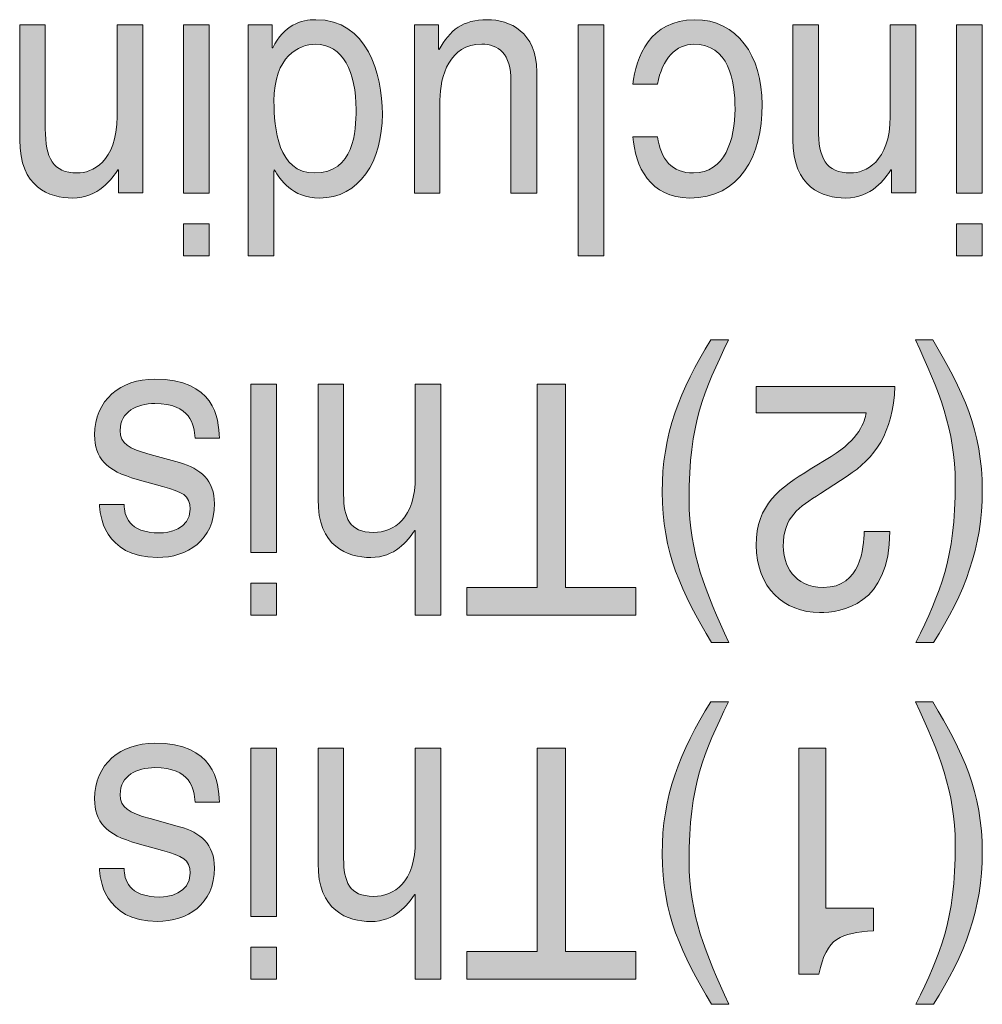
# Model space of a CAD drawing. Extents: x 205 to 826, y -1110 to -488.
# Drawn here: x 357 to 365, y -551 to -543 of the extents above; entities that cross this region are included whole.
import ezdxf

# ---------------------------------------------------------------- set-up
doc = ezdxf.new("R2010")
doc.units = 0
doc.header["$LTSCALE"] = 0.5
doc.layers.add('_U+56FE_U+5C42 1', color=7, linetype='CONTINUOUS')

msp = doc.modelspace()

# ---------------------------------------------------------------- hatches: boundary and pattern name
at = {"layer": '_U+56FE_U+5C42 1'}
h = msp.add_hatch(color=7, dxfattribs=at)
edge = h.paths.add_edge_path()
edge.add_spline(control_points=[(356.7302, -543.0445), (356.7302, -543.0445), (356.9369, -543.0445), (356.9369, -543.0445), (356.9369, -543.0445), (356.9369, -543.8837), (356.9369, -543.8837), (356.9369, -543.8837), (356.9369, -543.8837), (356.9369, -543.8837), (356.9369, -544.1208), (356.9968, -544.2413), (357.1959, -544.2413), (357.3117, -544.2413), (357.5157, -544.1573), (357.5157, -543.7845), (357.5157, -543.7845), (357.5157, -543.7845), (357.5157, -543.7845), (357.5157, -543.7845), (357.5157, -543.0445), (357.5157, -543.0445), (357.5157, -543.0445), (357.7231, -543.0445), (357.7231, -543.0445), (357.7231, -543.0445), (357.7231, -544.4026), (357.7231, -544.4026), (357.7231, -544.4026), (357.528, -544.4026), (357.528, -544.4026), (357.528, -544.4026), (357.528, -544.2152), (357.528, -544.2152), (357.528, -544.2152), (357.5225, -544.2152), (357.5225, -544.2152), (357.5225, -544.2152), (357.5225, -544.2152), (357.5225, -544.2152), (357.4784, -544.2868), (357.3654, -544.4432), (357.1567, -544.4432), (356.9692, -544.4432), (356.7302, -544.3592), (356.7302, -543.9726), (356.7302, -543.9726), (356.7302, -543.9726), (356.7302, -543.9726), (356.7302, -543.9726), (356.7302, -543.0445), (356.7302, -543.0445)], knot_values=[0, 0, 0, 0, 1, 1, 1, 2, 2, 2, 3, 3, 3, 4, 4, 4, 5, 5, 5, 6, 6, 6, 7, 7, 7, 8, 8, 8, 9, 9, 9, 10, 10, 10, 11, 11, 11, 12, 12, 12, 13, 13, 13, 14, 14, 14, 15, 15, 15, 16, 16, 16, 17, 17, 17, 17], degree=3, periodic=1)
h = msp.add_hatch(color=7, dxfattribs=at)
h.paths.add_polyline_path([(358.0524, -544.6513), (358.0524, -544.9097), (358.2591, -544.9097), (358.2591, -544.6513)])
h.paths.add_polyline_path([(358.0524, -544.4033), (358.2591, -544.4033), (358.2591, -543.0445), (358.0524, -543.0445)])
h = msp.add_hatch(color=7, dxfattribs=at)
edge = h.paths.add_edge_path()
edge.add_spline(control_points=[(359.4456, -543.7294), (359.4456, -543.9037), (359.4291, -544.2413), (359.1114, -544.2413), (358.8152, -544.2413), (358.7828, -543.8831), (358.7828, -543.6612), (358.7828, -543.2981), (358.986, -543.2016), (359.1162, -543.2016), (359.3402, -543.2016), (359.4456, -543.4283), (359.4456, -543.7294), (359.4456, -543.7294), (359.4456, -543.7294), (359.4456, -543.7294)], knot_values=[0, 0, 0, 0, 1, 1, 1, 2, 2, 2, 3, 3, 3, 4, 4, 4, 5, 5, 5, 5], degree=3, periodic=0)
edge = h.paths.add_edge_path()
edge.add_spline(control_points=[(358.574, -544.9097), (358.574, -544.9097), (358.7807, -544.9097), (358.7807, -544.9097), (358.7807, -544.9097), (358.7807, -544.2331), (358.7807, -544.2331), (358.7807, -544.2331), (358.7855, -544.2152), (358.7855, -544.2152), (358.7855, -544.2152), (358.7855, -544.2152), (358.7855, -544.2152), (358.8337, -544.2923), (358.9274, -544.4432), (359.1493, -544.4432), (359.4732, -544.4432), (359.6578, -544.1497), (359.6578, -543.7652), (359.6578, -543.4393), (359.5358, -543.0039), (359.121, -543.0039), (359.0019, -543.0039), (358.862, -543.0459), (358.7731, -543.2306), (358.7731, -543.2306), (358.7731, -543.2306), (358.7731, -543.2306), (358.7731, -543.2306), (358.769, -543.2306), (358.769, -543.2306), (358.769, -543.2306), (358.769, -543.0445), (358.769, -543.0445), (358.769, -543.0445), (358.574, -543.0445), (358.574, -543.0445), (358.574, -543.0445), (358.574, -544.9097), (358.574, -544.9097)], knot_values=[0, 0, 0, 0, 1, 1, 1, 2, 2, 2, 3, 3, 3, 4, 4, 4, 5, 5, 5, 6, 6, 6, 7, 7, 7, 8, 8, 8, 9, 9, 9, 10, 10, 10, 11, 11, 11, 12, 12, 12, 13, 13, 13, 13], degree=3, periodic=1)
h = msp.add_hatch(color=7, dxfattribs=at)
edge = h.paths.add_edge_path()
edge.add_spline(control_points=[(360.1112, -543.0445), (360.1112, -543.0445), (360.1112, -543.2402), (360.1112, -543.2402), (360.1112, -543.2402), (360.116, -543.2457), (360.116, -543.2457), (360.116, -543.2457), (360.116, -543.2457), (360.116, -543.2457), (360.2028, -543.0872), (360.3075, -543.0039), (360.5046, -543.0039), (360.6844, -543.0039), (360.9036, -543.1003), (360.9036, -543.4249), (360.9036, -543.4249), (360.9036, -543.4249), (360.9036, -543.4249), (360.9036, -543.4249), (360.9036, -544.4033), (360.9036, -544.4033), (360.9036, -544.4033), (360.6962, -544.4033), (360.6962, -544.4033), (360.6962, -544.4033), (360.6962, -543.5006), (360.6962, -543.5006), (360.6962, -543.5006), (360.6962, -543.5006), (360.6962, -543.5006), (360.6962, -543.2767), (360.5935, -543.2016), (360.4598, -543.2016), (360.2001, -543.2016), (360.1229, -543.4566), (360.1229, -543.6543), (360.1229, -543.6543), (360.1229, -543.6543), (360.1229, -543.6543), (360.1229, -543.6543), (360.1229, -544.4033), (360.1229, -544.4033), (360.1229, -544.4033), (359.9162, -544.4033), (359.9162, -544.4033), (359.9162, -544.4033), (359.9162, -543.0445), (359.9162, -543.0445), (359.9162, -543.0445), (360.1112, -543.0445), (360.1112, -543.0445)], knot_values=[0, 0, 0, 0, 1, 1, 1, 2, 2, 2, 3, 3, 3, 4, 4, 4, 5, 5, 5, 6, 6, 6, 7, 7, 7, 8, 8, 8, 9, 9, 9, 10, 10, 10, 11, 11, 11, 12, 12, 12, 13, 13, 13, 14, 14, 14, 15, 15, 15, 16, 16, 16, 17, 17, 17, 17], degree=3, periodic=1)
for points in [[(361.2384, -543.0445), (361.4451, -543.0445), (361.4451, -544.9097), (361.2384, -544.9097)], [(361.7028, -547.8105), (360.3406, -547.8105), (360.3406, -547.5879), (360.9084, -547.5879), (360.9084, -545.946), (361.1351, -545.946), (361.1351, -547.5879), (361.7028, -547.5879)], [(361.7028, -550.749), (360.3406, -550.749), (360.3406, -550.5264), (360.9084, -550.5264), (360.9084, -548.884), (361.1351, -548.884), (361.1351, -550.5264), (361.7028, -550.5264)]]:
    msp.add_hatch(color=7, dxfattribs=at).paths.add_polyline_path(points)
h = msp.add_hatch(color=7, dxfattribs=at)
edge = h.paths.add_edge_path()
edge.add_spline(control_points=[(361.8792, -543.9485), (361.9047, -544.1311), (361.9963, -544.2413), (362.1686, -544.2413), (362.4235, -544.2413), (362.5048, -543.9692), (362.5048, -543.7266), (362.5048, -543.4917), (362.4538, -543.2016), (362.1713, -543.2016), (362.0335, -543.2016), (361.9143, -543.3167), (361.8792, -543.5255), (361.8792, -543.5255), (361.8792, -543.5255), (361.8792, -543.5255), (361.8792, -543.5255), (361.6808, -543.5255), (361.6808, -543.5255), (361.6808, -543.5255), (361.6808, -543.5255), (361.6808, -543.5255), (361.7021, -543.3084), (361.8206, -543.0039), (362.1783, -543.0039), (362.5214, -543.0039), (362.7233, -543.2926), (362.7233, -543.6874), (362.7233, -544.1104), (362.542, -544.4432), (362.1383, -544.4432), (361.8186, -544.4432), (361.6966, -544.1862), (361.6808, -543.9485), (361.6808, -543.9485), (361.6808, -543.9485), (361.6808, -543.9485), (361.6808, -543.9485), (361.8792, -543.9485), (361.8792, -543.9485)], knot_values=[0, 0, 0, 0, 1, 1, 1, 2, 2, 2, 3, 3, 3, 4, 4, 4, 5, 5, 5, 6, 6, 6, 7, 7, 7, 8, 8, 8, 9, 9, 9, 10, 10, 10, 11, 11, 11, 12, 12, 12, 13, 13, 13, 13], degree=3, periodic=0)
h = msp.add_hatch(color=7, dxfattribs=at)
edge = h.paths.add_edge_path()
edge.add_spline(control_points=[(362.9713, -543.0445), (362.9713, -543.0445), (363.178, -543.0445), (363.178, -543.0445), (363.178, -543.0445), (363.178, -543.8837), (363.178, -543.8837), (363.178, -543.8837), (363.178, -543.8837), (363.178, -543.8837), (363.178, -544.1208), (363.238, -544.2413), (363.4371, -544.2413), (363.5528, -544.2413), (363.7568, -544.1573), (363.7568, -543.7845), (363.7568, -543.7845), (363.7568, -543.7845), (363.7568, -543.7845), (363.7568, -543.7845), (363.7568, -543.0445), (363.7568, -543.0445), (363.7568, -543.0445), (363.9635, -543.0445), (363.9635, -543.0445), (363.9635, -543.0445), (363.9635, -544.4026), (363.9635, -544.4026), (363.9635, -544.4026), (363.7685, -544.4026), (363.7685, -544.4026), (363.7685, -544.4026), (363.7685, -544.2152), (363.7685, -544.2152), (363.7685, -544.2152), (363.7637, -544.2152), (363.7637, -544.2152), (363.7637, -544.2152), (363.7637, -544.2152), (363.7637, -544.2152), (363.7196, -544.2868), (363.6059, -544.4432), (363.3978, -544.4432), (363.2104, -544.4432), (362.9713, -544.3592), (362.9713, -543.9726), (362.9713, -543.9726), (362.9713, -543.9726), (362.9713, -543.9726), (362.9713, -543.9726), (362.9713, -543.0445), (362.9713, -543.0445)], knot_values=[0, 0, 0, 0, 1, 1, 1, 2, 2, 2, 3, 3, 3, 4, 4, 4, 5, 5, 5, 6, 6, 6, 7, 7, 7, 8, 8, 8, 9, 9, 9, 10, 10, 10, 11, 11, 11, 12, 12, 12, 13, 13, 13, 14, 14, 14, 15, 15, 15, 16, 16, 16, 17, 17, 17, 17], degree=3, periodic=1)
h = msp.add_hatch(color=7, dxfattribs=at)
h.paths.add_polyline_path([(364.2935, -543.0445), (364.5002, -543.0445), (364.5002, -544.4033), (364.2935, -544.4033)])
h.paths.add_polyline_path([(364.5002, -544.6513), (364.5002, -544.9097), (364.2935, -544.9097), (364.2935, -544.6513)])
h = msp.add_hatch(color=7, dxfattribs=at)
edge = h.paths.add_edge_path()
edge.add_spline(control_points=[(362.4518, -545.5891), (362.2534, -546.0052), (362.1342, -546.2546), (362.1342, -546.8782), (362.1342, -547.3075), (362.2678, -547.6244), (362.4545, -548.0323), (362.4545, -548.0323), (362.4545, -548.0323), (362.4545, -548.0323), (362.4545, -548.0323), (362.316, -548.0323), (362.316, -548.0323), (362.316, -548.0323), (362.316, -548.0323), (362.316, -548.0323), (362.0742, -547.6265), (361.9164, -547.302), (361.9164, -546.8162), (361.9164, -546.3587), (362.0577, -545.9894), (362.3098, -545.5891), (362.3098, -545.5891), (362.3098, -545.5891), (362.3098, -545.5891), (362.3098, -545.5891), (362.4518, -545.5891), (362.4518, -545.5891)], knot_values=[0, 0, 0, 0, 1, 1, 1, 2, 2, 2, 3, 3, 3, 4, 4, 4, 5, 5, 5, 6, 6, 6, 7, 7, 7, 8, 8, 8, 9, 9, 9, 9], degree=3, periodic=0)
h = msp.add_hatch(color=7, dxfattribs=at)
edge = h.paths.add_edge_path()
edge.add_spline(control_points=[(363.9656, -548.0323), (364.164, -547.6162), (364.2825, -547.3667), (364.2825, -546.7432), (364.2825, -546.3146), (364.1495, -545.997), (363.9628, -545.5891), (363.9628, -545.5891), (363.9628, -545.5891), (363.9628, -545.5891), (363.9628, -545.5891), (364.1006, -545.5891), (364.1006, -545.5891), (364.1006, -545.5891), (364.1006, -545.5891), (364.1006, -545.5891), (364.3431, -545.9949), (364.5009, -546.3194), (364.5009, -546.8059), (364.5009, -547.2627), (364.359, -547.632), (364.1075, -548.0323), (364.1075, -548.0323), (364.1075, -548.0323), (364.1075, -548.0323), (364.1075, -548.0323), (363.9656, -548.0323), (363.9656, -548.0323)], knot_values=[0, 0, 0, 0, 1, 1, 1, 2, 2, 2, 3, 3, 3, 4, 4, 4, 5, 5, 5, 6, 6, 6, 7, 7, 7, 8, 8, 8, 9, 9, 9, 9], degree=3, periodic=0)
h = msp.add_hatch(color=7, dxfattribs=at)
edge = h.paths.add_edge_path()
edge.add_spline(control_points=[(357.5728, -546.9182), (357.5756, -547.0036), (357.6031, -547.1469), (357.8622, -547.1469), (357.9256, -547.1469), (358.1054, -547.1235), (358.1054, -546.954), (358.1054, -546.8424), (358.0421, -546.8162), (357.8836, -546.7721), (357.8836, -546.7721), (357.8836, -546.7721), (357.8836, -546.7721), (357.8836, -546.7721), (357.6796, -546.7149), (357.6796, -546.7149), (357.6796, -546.7149), (357.6796, -546.7149), (357.6796, -546.7149), (357.4247, -546.6446), (357.3351, -546.5399), (357.3351, -546.3553), (357.3351, -546.0741), (357.5446, -545.9053), (357.8195, -545.9053), (358.3011, -545.9053), (358.3363, -546.2168), (358.3432, -546.3814), (358.3432, -546.3814), (358.3432, -546.3814), (358.3432, -546.3814), (358.3432, -546.3814), (358.1461, -546.3814), (358.1461, -546.3814), (358.1461, -546.3814), (358.1461, -546.3814), (358.1461, -546.3814), (358.1385, -546.2746), (358.111, -546.1024), (357.8216, -546.1024), (357.6748, -546.1024), (357.5418, -546.1679), (357.5418, -546.3187), (357.5418, -546.4283), (357.6094, -546.4648), (357.783, -546.5137), (357.783, -546.5137), (357.783, -546.5137), (357.783, -546.5137), (357.783, -546.5137), (358.0207, -546.5792), (358.0207, -546.5792), (358.0207, -546.5792), (358.0207, -546.5792), (358.0207, -546.5792), (358.1909, -546.626), (358.3025, -546.7225), (358.3025, -546.9099), (358.3025, -547.2096), (358.0813, -547.3447), (357.8416, -547.3447), (357.4054, -547.3447), (357.3751, -546.9857), (357.3751, -546.9182), (357.3751, -546.9182), (357.3751, -546.9182), (357.3751, -546.9182), (357.3751, -546.9182), (357.5728, -546.9182), (357.5728, -546.9182)], knot_values=[0, 0, 0, 0, 1, 1, 1, 2, 2, 2, 3, 3, 3, 4, 4, 4, 5, 5, 5, 6, 6, 6, 7, 7, 7, 8, 8, 8, 9, 9, 9, 10, 10, 10, 11, 11, 11, 12, 12, 12, 13, 13, 13, 14, 14, 14, 15, 15, 15, 16, 16, 16, 17, 17, 17, 18, 18, 18, 19, 19, 19, 20, 20, 20, 21, 21, 21, 22, 22, 22, 23, 23, 23, 23], degree=3, periodic=0)
h = msp.add_hatch(color=7, dxfattribs=at)
h.paths.add_polyline_path([(358.5967, -547.5528), (358.5967, -547.8105), (358.8034, -547.8105), (358.8034, -547.5528)])
h.paths.add_polyline_path([(358.5967, -547.3041), (358.8034, -547.3041), (358.8034, -545.946), (358.5967, -545.946)])
h = msp.add_hatch(color=7, dxfattribs=at)
edge = h.paths.add_edge_path()
edge.add_spline(control_points=[(359.1383, -545.946), (359.1383, -545.946), (359.345, -545.946), (359.345, -545.946), (359.345, -545.946), (359.345, -546.8369), (359.345, -546.8369), (359.345, -546.8369), (359.345, -546.8369), (359.345, -546.8369), (359.345, -547.0222), (359.3912, -547.1421), (359.5861, -547.1421), (359.7522, -547.1421), (359.9238, -547.0319), (359.9238, -546.6881), (359.9238, -546.6881), (359.9238, -546.6881), (359.9238, -546.6881), (359.9238, -546.6881), (359.9238, -545.946), (359.9238, -545.946), (359.9238, -545.946), (360.1305, -545.946), (360.1305, -545.946), (360.1305, -545.946), (360.1305, -547.8105), (360.1305, -547.8105), (360.1305, -547.8105), (359.9238, -547.8105), (359.9238, -547.8105), (359.9238, -547.8105), (359.9238, -547.1263), (359.9238, -547.1263), (359.9238, -547.1263), (359.919, -547.1263), (359.919, -547.1263), (359.919, -547.1263), (359.919, -547.1263), (359.919, -547.1263), (359.8611, -547.211), (359.7591, -547.3447), (359.5648, -547.3447), (359.3774, -547.3447), (359.1383, -547.26), (359.1383, -546.8734), (359.1383, -546.8734), (359.1383, -546.8734), (359.1383, -546.8734), (359.1383, -546.8734), (359.1383, -545.946), (359.1383, -545.946)], knot_values=[0, 0, 0, 0, 1, 1, 1, 2, 2, 2, 3, 3, 3, 4, 4, 4, 5, 5, 5, 6, 6, 6, 7, 7, 7, 8, 8, 8, 9, 9, 9, 10, 10, 10, 11, 11, 11, 12, 12, 12, 13, 13, 13, 14, 14, 14, 15, 15, 15, 16, 16, 16, 17, 17, 17, 17], degree=3, periodic=1)
h = msp.add_hatch(color=7, dxfattribs=at)
edge = h.paths.add_edge_path()
edge.add_spline(control_points=[(363.7547, -547.1352), (363.7547, -547.7299), (363.364, -547.7891), (363.1869, -547.7891), (362.9031, -547.7891), (362.6757, -547.5865), (362.6757, -547.2448), (362.6757, -546.9168), (362.8679, -546.779), (363.1125, -546.6329), (363.1125, -546.6329), (363.1125, -546.6329), (363.1125, -546.6329), (363.1125, -546.6329), (363.2821, -546.5289), (363.2821, -546.5289), (363.2821, -546.5289), (363.2821, -546.5289), (363.2821, -546.5289), (363.5053, -546.3911), (363.5542, -546.2478), (363.5632, -546.1768), (363.5632, -546.1768), (363.5632, -546.1768), (363.5632, -546.1768), (363.5632, -546.1768), (362.6757, -546.1768), (362.6757, -546.1768), (362.6757, -546.1768), (362.6757, -545.9646), (362.6757, -545.9646), (362.6757, -545.9646), (363.7953, -545.9646), (363.7953, -545.9646), (363.7953, -545.9646), (363.7953, -545.9646), (363.7953, -545.9646), (363.7836, -546.3415), (363.6293, -546.5441), (363.4109, -546.6874), (363.4109, -546.6874), (363.4109, -546.6874), (363.4109, -546.6874), (363.4109, -546.6874), (363.1939, -546.8286), (363.1939, -546.8286), (363.1939, -546.8286), (363.1939, -546.8286), (363.1939, -546.8286), (363.0195, -546.9402), (362.8941, -547.016), (362.8941, -547.2558), (362.8941, -547.4019), (362.9775, -547.5865), (363.2173, -547.5865), (363.5273, -547.5865), (363.5411, -547.2634), (363.548, -547.1352), (363.548, -547.1352), (363.548, -547.1352), (363.548, -547.1352), (363.548, -547.1352), (363.7547, -547.1352), (363.7547, -547.1352)], knot_values=[0, 0, 0, 0, 1, 1, 1, 2, 2, 2, 3, 3, 3, 4, 4, 4, 5, 5, 5, 6, 6, 6, 7, 7, 7, 8, 8, 8, 9, 9, 9, 10, 10, 10, 11, 11, 11, 12, 12, 12, 13, 13, 13, 14, 14, 14, 15, 15, 15, 16, 16, 16, 17, 17, 17, 18, 18, 18, 19, 19, 19, 20, 20, 20, 21, 21, 21, 21], degree=3, periodic=0)
h = msp.add_hatch(color=7, dxfattribs=at)
edge = h.paths.add_edge_path()
edge.add_spline(control_points=[(362.4518, -548.5091), (362.2534, -548.9246), (362.1342, -549.174), (362.1342, -549.7983), (362.1342, -550.2269), (362.2678, -550.5436), (362.4545, -550.9515), (362.4545, -550.9515), (362.4545, -550.9515), (362.4545, -550.9515), (362.4545, -550.9515), (362.316, -550.9515), (362.316, -550.9515), (362.316, -550.9515), (362.316, -550.9515), (362.316, -550.9515), (362.0742, -550.5464), (361.9164, -550.2213), (361.9164, -549.7356), (361.9164, -549.2781), (362.0577, -548.9088), (362.3098, -548.5091), (362.3098, -548.5091), (362.3098, -548.5091), (362.3098, -548.5091), (362.3098, -548.5091), (362.4518, -548.5091), (362.4518, -548.5091)], knot_values=[0, 0, 0, 0, 1, 1, 1, 2, 2, 2, 3, 3, 3, 4, 4, 4, 5, 5, 5, 6, 6, 6, 7, 7, 7, 8, 8, 8, 9, 9, 9, 9], degree=3, periodic=0)
h = msp.add_hatch(color=7, dxfattribs=at)
edge = h.paths.add_edge_path()
edge.add_spline(control_points=[(363.9656, -550.9515), (364.164, -550.5361), (364.2825, -550.2868), (364.2825, -549.6625), (364.2825, -549.234), (364.1495, -548.917), (363.9628, -548.5091), (363.9628, -548.5091), (363.9628, -548.5091), (363.9628, -548.5091), (363.9628, -548.5091), (364.1006, -548.5091), (364.1006, -548.5091), (364.1006, -548.5091), (364.1006, -548.5091), (364.1006, -548.5091), (364.3431, -548.9143), (364.5009, -549.2395), (364.5009, -549.7252), (364.5009, -550.1828), (364.359, -550.5519), (364.1075, -550.9515), (364.1075, -550.9515), (364.1075, -550.9515), (364.1075, -550.9515), (364.1075, -550.9515), (363.9656, -550.9515), (363.9656, -550.9515)], knot_values=[0, 0, 0, 0, 1, 1, 1, 2, 2, 2, 3, 3, 3, 4, 4, 4, 5, 5, 5, 6, 6, 6, 7, 7, 7, 8, 8, 8, 9, 9, 9, 9], degree=3, periodic=0)
h = msp.add_hatch(color=7, dxfattribs=at)
edge = h.paths.add_edge_path()
edge.add_spline(control_points=[(357.5728, -549.8562), (357.5756, -549.9423), (357.6031, -550.0856), (357.8622, -550.0856), (357.9256, -550.0856), (358.1054, -550.0622), (358.1054, -549.8927), (358.1054, -549.7804), (358.0421, -549.7549), (357.8836, -549.7101), (357.8836, -549.7101), (357.8836, -549.7101), (357.8836, -549.7101), (357.8836, -549.7101), (357.6796, -549.6529), (357.6796, -549.6529), (357.6796, -549.6529), (357.6796, -549.6529), (357.6796, -549.6529), (357.4247, -549.5826), (357.3351, -549.4786), (357.3351, -549.2932), (357.3351, -549.0121), (357.5446, -548.844), (357.8195, -548.844), (358.3011, -548.844), (358.3363, -549.1554), (358.3432, -549.3194), (358.3432, -549.3194), (358.3432, -549.3194), (358.3432, -549.3194), (358.3432, -549.3194), (358.1461, -549.3194), (358.1461, -549.3194), (358.1461, -549.3194), (358.1461, -549.3194), (358.1461, -549.3194), (358.1385, -549.2126), (358.111, -549.0411), (357.8216, -549.0411), (357.6748, -549.0411), (357.5418, -549.1058), (357.5418, -549.2574), (357.5418, -549.3663), (357.6094, -549.4028), (357.783, -549.4524), (357.783, -549.4524), (357.783, -549.4524), (357.783, -549.4524), (357.783, -549.4524), (358.0207, -549.5178), (358.0207, -549.5178), (358.0207, -549.5178), (358.0207, -549.5178), (358.0207, -549.5178), (358.1909, -549.5647), (358.3025, -549.6605), (358.3025, -549.8486), (358.3025, -550.1476), (358.0813, -550.2827), (357.8416, -550.2827), (357.4054, -550.2827), (357.3751, -549.9237), (357.3751, -549.8562), (357.3751, -549.8562), (357.3751, -549.8562), (357.3751, -549.8562), (357.3751, -549.8562), (357.5728, -549.8562), (357.5728, -549.8562)], knot_values=[0, 0, 0, 0, 1, 1, 1, 2, 2, 2, 3, 3, 3, 4, 4, 4, 5, 5, 5, 6, 6, 6, 7, 7, 7, 8, 8, 8, 9, 9, 9, 10, 10, 10, 11, 11, 11, 12, 12, 12, 13, 13, 13, 14, 14, 14, 15, 15, 15, 16, 16, 16, 17, 17, 17, 18, 18, 18, 19, 19, 19, 20, 20, 20, 21, 21, 21, 22, 22, 22, 23, 23, 23, 23], degree=3, periodic=0)
h = msp.add_hatch(color=7, dxfattribs=at)
h.paths.add_polyline_path([(358.5967, -550.4906), (358.5967, -550.749), (358.8034, -550.749), (358.8034, -550.4906)])
h.paths.add_polyline_path([(358.5967, -550.2427), (358.8034, -550.2427), (358.8034, -548.884), (358.5967, -548.884)])
h = msp.add_hatch(color=7, dxfattribs=at)
edge = h.paths.add_edge_path()
edge.add_spline(control_points=[(359.1383, -548.884), (359.1383, -548.884), (359.345, -548.884), (359.345, -548.884), (359.345, -548.884), (359.345, -549.7749), (359.345, -549.7749), (359.345, -549.7749), (359.345, -549.7749), (359.345, -549.7749), (359.345, -549.9602), (359.3912, -550.0801), (359.5861, -550.0801), (359.7522, -550.0801), (359.9238, -549.9705), (359.9238, -549.6267), (359.9238, -549.6267), (359.9238, -549.6267), (359.9238, -549.6267), (359.9238, -549.6267), (359.9238, -548.884), (359.9238, -548.884), (359.9238, -548.884), (360.1305, -548.884), (360.1305, -548.884), (360.1305, -548.884), (360.1305, -550.749), (360.1305, -550.749), (360.1305, -550.749), (359.9238, -550.749), (359.9238, -550.749), (359.9238, -550.749), (359.9238, -550.0649), (359.9238, -550.0649), (359.9238, -550.0649), (359.919, -550.0649), (359.919, -550.0649), (359.919, -550.0649), (359.919, -550.0649), (359.919, -550.0649), (359.8611, -550.149), (359.7591, -550.2834), (359.5648, -550.2834), (359.3774, -550.2834), (359.1383, -550.1986), (359.1383, -549.8121), (359.1383, -549.8121), (359.1383, -549.8121), (359.1383, -549.8121), (359.1383, -549.8121), (359.1383, -548.884), (359.1383, -548.884)], knot_values=[0, 0, 0, 0, 1, 1, 1, 2, 2, 2, 3, 3, 3, 4, 4, 4, 5, 5, 5, 6, 6, 6, 7, 7, 7, 8, 8, 8, 9, 9, 9, 10, 10, 10, 11, 11, 11, 12, 12, 12, 13, 13, 13, 14, 14, 14, 15, 15, 15, 16, 16, 16, 17, 17, 17, 17], degree=3, periodic=1)
h = msp.add_hatch(color=7, dxfattribs=at)
edge = h.paths.add_edge_path()
edge.add_spline(control_points=[(363.0202, -548.884), (363.0202, -548.884), (363.2386, -548.884), (363.2386, -548.884), (363.2386, -548.884), (363.2386, -550.1765), (363.2386, -550.1765), (363.2386, -550.1765), (363.6217, -550.1765), (363.6217, -550.1765), (363.6217, -550.1765), (363.6217, -550.3583), (363.6217, -550.3583), (363.6217, -550.3583), (363.6217, -550.3583), (363.6217, -550.3583), (363.3551, -550.379), (363.2455, -550.4079), (363.1808, -550.709), (363.1808, -550.709), (363.1808, -550.709), (363.1808, -550.709), (363.1808, -550.709), (363.0202, -550.709), (363.0202, -550.709), (363.0202, -550.709), (363.0202, -548.884), (363.0202, -548.884)], knot_values=[0, 0, 0, 0, 1, 1, 1, 2, 2, 2, 3, 3, 3, 4, 4, 4, 5, 5, 5, 6, 6, 6, 7, 7, 7, 8, 8, 8, 9, 9, 9, 9], degree=3, periodic=1)

# ---------------------------------------------------------------- linework, layer by layer
at = {"layer": '_U+56FE_U+5C42 1', "color": 7, "lineweight": 9}
for p, q in [((358.2591, -543.0445), (358.0524, -543.0445)), ((358.0524, -543.0445), (358.0524, -544.4033)), ((358.2591, -544.4033), (358.2591, -543.0445)), ((361.2384, -543.0445), (361.4451, -543.0445)), ((361.2384, -544.9097), (361.2384, -543.0445)), ((361.4451, -543.0445), (361.4451, -544.9097)), ((364.2935, -543.0445), (364.5002, -543.0445)), ((364.2935, -544.4033), (364.2935, -543.0445)), ((364.5002, -543.0445), (364.5002, -544.4033)), ((358.0524, -544.4033), (358.2591, -544.4033)), ((364.5002, -544.4033), (364.2935, -544.4033)), ((358.0524, -544.6513), (358.0524, -544.9097)), ((358.2591, -544.6513), (358.0524, -544.6513)), ((358.2591, -544.9097), (358.2591, -544.6513)), ((364.2935, -544.9097), (364.2935, -544.6513)), ((364.2935, -544.6513), (364.5002, -544.6513)), ((364.5002, -544.6513), (364.5002, -544.9097)), ((358.0524, -544.9097), (358.2591, -544.9097)), ((361.4451, -544.9097), (361.2384, -544.9097)), ((364.5002, -544.9097), (364.2935, -544.9097)), ((358.8034, -545.946), (358.5967, -545.946)), ((358.5967, -545.946), (358.5967, -547.3041)), ((358.8034, -547.3041), (358.8034, -545.946)), ((360.9084, -547.5879), (360.9084, -545.946)), ((360.9084, -545.946), (361.1351, -545.946)), ((361.1351, -545.946), (361.1351, -547.5879)), ((358.5967, -547.3041), (358.8034, -547.3041)), ((358.5967, -547.5528), (358.5967, -547.8105)), ((358.8034, -547.5528), (358.5967, -547.5528)), ((358.8034, -547.8105), (358.8034, -547.5528)), ((360.3406, -547.8105), (360.3406, -547.5879)), ((360.3406, -547.5879), (360.9084, -547.5879)), ((361.1351, -547.5879), (361.7028, -547.5879)), ((361.7028, -547.5879), (361.7028, -547.8105)), ((358.5967, -547.8105), (358.8034, -547.8105)), ((361.7028, -547.8105), (360.3406, -547.8105)), ((358.8034, -548.884), (358.5967, -548.884)), ((358.5967, -548.884), (358.5967, -550.2427)), ((358.8034, -550.2427), (358.8034, -548.884)), ((360.9084, -550.5264), (360.9084, -548.884)), ((360.9084, -548.884), (361.1351, -548.884)), ((361.1351, -548.884), (361.1351, -550.5264)), ((358.5967, -550.2427), (358.8034, -550.2427)), ((358.5967, -550.4906), (358.5967, -550.749)), ((358.8034, -550.4906), (358.5967, -550.4906)), ((358.8034, -550.749), (358.8034, -550.4906)), ((360.3406, -550.749), (360.3406, -550.5264)), ((360.3406, -550.5264), (360.9084, -550.5264)), ((361.1351, -550.5264), (361.7028, -550.5264)), ((361.7028, -550.5264), (361.7028, -550.749)), ((358.5967, -550.749), (358.8034, -550.749)), ((361.7028, -550.749), (360.3406, -550.749))]:
    msp.add_line(p, q, dxfattribs=at)
for points in [[(356.7302, -543.0445), (356.7302, -543.0445), (356.9369, -543.0445), (356.9369, -543.0445)], [(356.7302, -543.9726), (356.7302, -543.9726), (356.7302, -543.0445), (356.7302, -543.0445)], [(356.9369, -543.0445), (356.9369, -543.0445), (356.9369, -543.8837), (356.9369, -543.8837)], [(357.5157, -543.7845), (357.5157, -543.7845), (357.5157, -543.0445), (357.5157, -543.0445)], [(357.5157, -543.0445), (357.5157, -543.0445), (357.7231, -543.0445), (357.7231, -543.0445)], [(357.7231, -543.0445), (357.7231, -543.0445), (357.7231, -544.4026), (357.7231, -544.4026)], [(358.769, -543.0445), (358.769, -543.0445), (358.574, -543.0445), (358.574, -543.0445)], [(358.574, -543.0445), (358.574, -543.0445), (358.574, -544.9097), (358.574, -544.9097)], [(358.769, -543.2306), (358.769, -543.2306), (358.769, -543.0445), (358.769, -543.0445)], [(359.121, -543.0039), (359.0019, -543.0039), (358.862, -543.0459), (358.7731, -543.2306)], [(359.6578, -543.7652), (359.6578, -543.4393), (359.5358, -543.0039), (359.121, -543.0039)], [(359.9162, -544.4033), (359.9162, -544.4033), (359.9162, -543.0445), (359.9162, -543.0445)], [(359.9162, -543.0445), (359.9162, -543.0445), (360.1112, -543.0445), (360.1112, -543.0445)], [(360.1112, -543.0445), (360.1112, -543.0445), (360.1112, -543.2402), (360.1112, -543.2402)], [(360.116, -543.2457), (360.2028, -543.0872), (360.3075, -543.0039), (360.5046, -543.0039)], [(360.5046, -543.0039), (360.6844, -543.0039), (360.9036, -543.1003), (360.9036, -543.4249)], [(361.6808, -543.5255), (361.7021, -543.3084), (361.8206, -543.0039), (362.1783, -543.0039)], [(362.1783, -543.0039), (362.5214, -543.0039), (362.7233, -543.2926), (362.7233, -543.6874)], [(362.9713, -543.0445), (362.9713, -543.0445), (363.178, -543.0445), (363.178, -543.0445)], [(362.9713, -543.9726), (362.9713, -543.9726), (362.9713, -543.0445), (362.9713, -543.0445)], [(363.178, -543.0445), (363.178, -543.0445), (363.178, -543.8837), (363.178, -543.8837)], [(363.7568, -543.7845), (363.7568, -543.7845), (363.7568, -543.0445), (363.7568, -543.0445)], [(363.7568, -543.0445), (363.7568, -543.0445), (363.9635, -543.0445), (363.9635, -543.0445)], [(363.9635, -543.0445), (363.9635, -543.0445), (363.9635, -544.4026), (363.9635, -544.4026)], [(358.7828, -543.6612), (358.7828, -543.2981), (358.986, -543.2016), (359.1162, -543.2016)], [(359.1162, -543.2016), (359.3402, -543.2016), (359.4456, -543.4283), (359.4456, -543.7294)], [(360.4598, -543.2016), (360.2001, -543.2016), (360.1229, -543.4566), (360.1229, -543.6543)], [(360.6962, -543.5006), (360.6962, -543.2767), (360.5935, -543.2016), (360.4598, -543.2016)], [(362.1713, -543.2016), (362.0335, -543.2016), (361.9143, -543.3167), (361.8792, -543.5255)], [(362.5048, -543.7266), (362.5048, -543.4917), (362.4538, -543.2016), (362.1713, -543.2016)], [(358.7731, -543.2306), (358.7731, -543.2306), (358.769, -543.2306), (358.769, -543.2306)], [(358.7731, -543.2306), (358.7731, -543.2306), (358.7731, -543.2306), (358.7731, -543.2306)], [(360.1112, -543.2402), (360.1112, -543.2402), (360.116, -543.2457), (360.116, -543.2457)], [(360.116, -543.2457), (360.116, -543.2457), (360.116, -543.2457), (360.116, -543.2457)], [(360.9036, -543.4249), (360.9036, -543.4249), (360.9036, -543.4249), (360.9036, -543.4249)], [(360.9036, -543.4249), (360.9036, -543.4249), (360.9036, -544.4033), (360.9036, -544.4033)], [(360.6962, -544.4033), (360.6962, -544.4033), (360.6962, -543.5006), (360.6962, -543.5006)], [(360.6962, -543.5006), (360.6962, -543.5006), (360.6962, -543.5006), (360.6962, -543.5006)], [(361.8792, -543.5255), (361.8792, -543.5255), (361.6808, -543.5255), (361.6808, -543.5255)], [(361.6808, -543.5255), (361.6808, -543.5255), (361.6808, -543.5255), (361.6808, -543.5255)], [(361.8792, -543.5255), (361.8792, -543.5255), (361.8792, -543.5255), (361.8792, -543.5255)], [(359.1114, -544.2413), (358.8152, -544.2413), (358.7828, -543.8831), (358.7828, -543.6612)], [(360.1229, -543.6543), (360.1229, -543.6543), (360.1229, -543.6543), (360.1229, -543.6543)], [(360.1229, -543.6543), (360.1229, -543.6543), (360.1229, -544.4033), (360.1229, -544.4033)], [(362.7233, -543.6874), (362.7233, -544.1104), (362.542, -544.4432), (362.1383, -544.4432)], [(359.4456, -543.7294), (359.4456, -543.9037), (359.4291, -544.2413), (359.1114, -544.2413)], [(359.1493, -544.4432), (359.4732, -544.4432), (359.6578, -544.1497), (359.6578, -543.7652)], [(359.4456, -543.7294), (359.4456, -543.7294), (359.4456, -543.7294), (359.4456, -543.7294)], [(362.1686, -544.2413), (362.4235, -544.2413), (362.5048, -543.9692), (362.5048, -543.7266)], [(357.1959, -544.2413), (357.3117, -544.2413), (357.5157, -544.1573), (357.5157, -543.7845)], [(357.5157, -543.7845), (357.5157, -543.7845), (357.5157, -543.7845), (357.5157, -543.7845)], [(363.4371, -544.2413), (363.5528, -544.2413), (363.7568, -544.1573), (363.7568, -543.7845)], [(363.7568, -543.7845), (363.7568, -543.7845), (363.7568, -543.7845), (363.7568, -543.7845)], [(356.9369, -543.8837), (356.9369, -543.8837), (356.9369, -543.8837), (356.9369, -543.8837)], [(356.9369, -543.8837), (356.9369, -544.1208), (356.9968, -544.2413), (357.1959, -544.2413)], [(363.178, -543.8837), (363.178, -543.8837), (363.178, -543.8837), (363.178, -543.8837)], [(363.178, -543.8837), (363.178, -544.1208), (363.238, -544.2413), (363.4371, -544.2413)], [(357.1567, -544.4432), (356.9692, -544.4432), (356.7302, -544.3592), (356.7302, -543.9726)], [(356.7302, -543.9726), (356.7302, -543.9726), (356.7302, -543.9726), (356.7302, -543.9726)], [(362.1383, -544.4432), (361.8186, -544.4432), (361.6966, -544.1862), (361.6808, -543.9485)], [(361.6808, -543.9485), (361.6808, -543.9485), (361.6808, -543.9485), (361.6808, -543.9485)], [(361.6808, -543.9485), (361.6808, -543.9485), (361.8792, -543.9485), (361.8792, -543.9485)], [(361.8792, -543.9485), (361.9047, -544.1311), (361.9963, -544.2413), (362.1686, -544.2413)], [(363.3978, -544.4432), (363.2104, -544.4432), (362.9713, -544.3592), (362.9713, -543.9726)], [(362.9713, -543.9726), (362.9713, -543.9726), (362.9713, -543.9726), (362.9713, -543.9726)], [(357.5225, -544.2152), (357.4784, -544.2868), (357.3654, -544.4432), (357.1567, -544.4432)], [(357.528, -544.2152), (357.528, -544.2152), (357.5225, -544.2152), (357.5225, -544.2152)], [(357.5225, -544.2152), (357.5225, -544.2152), (357.5225, -544.2152), (357.5225, -544.2152)], [(357.528, -544.4026), (357.528, -544.4026), (357.528, -544.2152), (357.528, -544.2152)], [(358.7807, -544.2331), (358.7807, -544.2331), (358.7855, -544.2152), (358.7855, -544.2152)], [(358.7807, -544.9097), (358.7807, -544.9097), (358.7807, -544.2331), (358.7807, -544.2331)], [(358.7855, -544.2152), (358.7855, -544.2152), (358.7855, -544.2152), (358.7855, -544.2152)], [(358.7855, -544.2152), (358.8337, -544.2923), (358.9274, -544.4432), (359.1493, -544.4432)], [(363.7637, -544.2152), (363.7196, -544.2868), (363.6059, -544.4432), (363.3978, -544.4432)], [(363.7685, -544.2152), (363.7685, -544.2152), (363.7637, -544.2152), (363.7637, -544.2152)], [(363.7637, -544.2152), (363.7637, -544.2152), (363.7637, -544.2152), (363.7637, -544.2152)], [(363.7685, -544.4026), (363.7685, -544.4026), (363.7685, -544.2152), (363.7685, -544.2152)], [(357.7231, -544.4026), (357.7231, -544.4026), (357.528, -544.4026), (357.528, -544.4026)], [(360.1229, -544.4033), (360.1229, -544.4033), (359.9162, -544.4033), (359.9162, -544.4033)], [(360.9036, -544.4033), (360.9036, -544.4033), (360.6962, -544.4033), (360.6962, -544.4033)], [(363.9635, -544.4026), (363.9635, -544.4026), (363.7685, -544.4026), (363.7685, -544.4026)], [(358.574, -544.9097), (358.574, -544.9097), (358.7807, -544.9097), (358.7807, -544.9097)], [(361.9164, -546.8162), (361.9164, -546.3587), (362.0577, -545.9894), (362.3098, -545.5891)], [(362.4518, -545.5891), (362.2534, -546.0052), (362.1342, -546.2546), (362.1342, -546.8782)], [(362.3098, -545.5891), (362.3098, -545.5891), (362.3098, -545.5891), (362.3098, -545.5891)], [(362.3098, -545.5891), (362.3098, -545.5891), (362.4518, -545.5891), (362.4518, -545.5891)], [(364.2825, -546.7432), (364.2825, -546.3146), (364.1495, -545.997), (363.9628, -545.5891)], [(363.9628, -545.5891), (363.9628, -545.5891), (363.9628, -545.5891), (363.9628, -545.5891)], [(363.9628, -545.5891), (363.9628, -545.5891), (364.1006, -545.5891), (364.1006, -545.5891)], [(364.1006, -545.5891), (364.1006, -545.5891), (364.1006, -545.5891), (364.1006, -545.5891)], [(364.1006, -545.5891), (364.3431, -545.9949), (364.5009, -546.3194), (364.5009, -546.8059)], [(357.3351, -546.3553), (357.3351, -546.0741), (357.5446, -545.9053), (357.8195, -545.9053)], [(357.8195, -545.9053), (358.3011, -545.9053), (358.3363, -546.2168), (358.3432, -546.3814)], [(359.1383, -545.946), (359.1383, -545.946), (359.345, -545.946), (359.345, -545.946)], [(359.1383, -546.8734), (359.1383, -546.8734), (359.1383, -545.946), (359.1383, -545.946)], [(359.345, -545.946), (359.345, -545.946), (359.345, -546.8369), (359.345, -546.8369)], [(359.9238, -546.6881), (359.9238, -546.6881), (359.9238, -545.946), (359.9238, -545.946)], [(359.9238, -545.946), (359.9238, -545.946), (360.1305, -545.946), (360.1305, -545.946)], [(360.1305, -545.946), (360.1305, -545.946), (360.1305, -547.8105), (360.1305, -547.8105)], [(362.6757, -546.1768), (362.6757, -546.1768), (362.6757, -545.9646), (362.6757, -545.9646)], [(362.6757, -545.9646), (362.6757, -545.9646), (363.7953, -545.9646), (363.7953, -545.9646)], [(363.7953, -545.9646), (363.7836, -546.3415), (363.6293, -546.5441), (363.4109, -546.6874)], [(363.7953, -545.9646), (363.7953, -545.9646), (363.7953, -545.9646), (363.7953, -545.9646)], [(357.8216, -546.1024), (357.6748, -546.1024), (357.5418, -546.1679), (357.5418, -546.3187)], [(358.1461, -546.3814), (358.1385, -546.2746), (358.111, -546.1024), (357.8216, -546.1024)], [(363.5632, -546.1768), (363.5632, -546.1768), (362.6757, -546.1768), (362.6757, -546.1768)], [(363.2821, -546.5289), (363.5053, -546.3911), (363.5542, -546.2478), (363.5632, -546.1768)], [(363.5632, -546.1768), (363.5632, -546.1768), (363.5632, -546.1768), (363.5632, -546.1768)], [(357.5418, -546.3187), (357.5418, -546.4283), (357.6094, -546.4648), (357.783, -546.5137)], [(357.6796, -546.7149), (357.4247, -546.6446), (357.3351, -546.5399), (357.3351, -546.3553)], [(358.3432, -546.3814), (358.3432, -546.3814), (358.1461, -546.3814), (358.1461, -546.3814)], [(358.1461, -546.3814), (358.1461, -546.3814), (358.1461, -546.3814), (358.1461, -546.3814)], [(358.3432, -546.3814), (358.3432, -546.3814), (358.3432, -546.3814), (358.3432, -546.3814)], [(357.783, -546.5137), (357.783, -546.5137), (357.783, -546.5137), (357.783, -546.5137)], [(357.783, -546.5137), (357.783, -546.5137), (358.0207, -546.5792), (358.0207, -546.5792)], [(363.1125, -546.6329), (363.1125, -546.6329), (363.2821, -546.5289), (363.2821, -546.5289)], [(363.2821, -546.5289), (363.2821, -546.5289), (363.2821, -546.5289), (363.2821, -546.5289)], [(358.0207, -546.5792), (358.0207, -546.5792), (358.0207, -546.5792), (358.0207, -546.5792)], [(358.0207, -546.5792), (358.1909, -546.626), (358.3025, -546.7225), (358.3025, -546.9099)], [(362.6757, -547.2448), (362.6757, -546.9168), (362.8679, -546.779), (363.1125, -546.6329)], [(363.1125, -546.6329), (363.1125, -546.6329), (363.1125, -546.6329), (363.1125, -546.6329)], [(357.8836, -546.7721), (357.8836, -546.7721), (357.6796, -546.7149), (357.6796, -546.7149)], [(357.6796, -546.7149), (357.6796, -546.7149), (357.6796, -546.7149), (357.6796, -546.7149)], [(359.5861, -547.1421), (359.7522, -547.1421), (359.9238, -547.0319), (359.9238, -546.6881)], [(359.9238, -546.6881), (359.9238, -546.6881), (359.9238, -546.6881), (359.9238, -546.6881)], [(363.4109, -546.6874), (363.4109, -546.6874), (363.1939, -546.8286), (363.1939, -546.8286)], [(363.4109, -546.6874), (363.4109, -546.6874), (363.4109, -546.6874), (363.4109, -546.6874)], [(358.1054, -546.954), (358.1054, -546.8424), (358.0421, -546.8162), (357.8836, -546.7721)], [(357.8836, -546.7721), (357.8836, -546.7721), (357.8836, -546.7721), (357.8836, -546.7721)], [(363.9656, -548.0323), (364.164, -547.6162), (364.2825, -547.3667), (364.2825, -546.7432)], [(359.5648, -547.3447), (359.3774, -547.3447), (359.1383, -547.26), (359.1383, -546.8734)], [(359.1383, -546.8734), (359.1383, -546.8734), (359.1383, -546.8734), (359.1383, -546.8734)], [(359.345, -546.8369), (359.345, -546.8369), (359.345, -546.8369), (359.345, -546.8369)], [(359.345, -546.8369), (359.345, -547.0222), (359.3912, -547.1421), (359.5861, -547.1421)], [(362.316, -548.0323), (362.0742, -547.6265), (361.9164, -547.302), (361.9164, -546.8162)], [(362.1342, -546.8782), (362.1342, -547.3075), (362.2678, -547.6244), (362.4545, -548.0323)], [(363.1939, -546.8286), (363.0195, -546.9402), (362.8941, -547.016), (362.8941, -547.2558)], [(363.1939, -546.8286), (363.1939, -546.8286), (363.1939, -546.8286), (363.1939, -546.8286)], [(364.5009, -546.8059), (364.5009, -547.2627), (364.359, -547.632), (364.1075, -548.0323)], [(357.8416, -547.3447), (357.4054, -547.3447), (357.3751, -546.9857), (357.3751, -546.9182)], [(357.3751, -546.9182), (357.3751, -546.9182), (357.3751, -546.9182), (357.3751, -546.9182)], [(357.3751, -546.9182), (357.3751, -546.9182), (357.5728, -546.9182), (357.5728, -546.9182)], [(357.5728, -546.9182), (357.5756, -547.0036), (357.6031, -547.1469), (357.8622, -547.1469)], [(358.3025, -546.9099), (358.3025, -547.2096), (358.0813, -547.3447), (357.8416, -547.3447)], [(357.8622, -547.1469), (357.9256, -547.1469), (358.1054, -547.1235), (358.1054, -546.954)], [(359.919, -547.1263), (359.8611, -547.211), (359.7591, -547.3447), (359.5648, -547.3447)], [(359.9238, -547.1263), (359.9238, -547.1263), (359.919, -547.1263), (359.919, -547.1263)], [(359.919, -547.1263), (359.919, -547.1263), (359.919, -547.1263), (359.919, -547.1263)], [(359.9238, -547.8105), (359.9238, -547.8105), (359.9238, -547.1263), (359.9238, -547.1263)], [(363.7547, -547.1352), (363.7547, -547.7299), (363.364, -547.7891), (363.1869, -547.7891)], [(363.2173, -547.5865), (363.5273, -547.5865), (363.5411, -547.2634), (363.548, -547.1352)], [(363.548, -547.1352), (363.548, -547.1352), (363.548, -547.1352), (363.548, -547.1352)], [(363.548, -547.1352), (363.548, -547.1352), (363.7547, -547.1352), (363.7547, -547.1352)], [(363.1869, -547.7891), (362.9031, -547.7891), (362.6757, -547.5865), (362.6757, -547.2448)], [(362.8941, -547.2558), (362.8941, -547.4019), (362.9775, -547.5865), (363.2173, -547.5865)], [(360.1305, -547.8105), (360.1305, -547.8105), (359.9238, -547.8105), (359.9238, -547.8105)], [(362.4545, -548.0323), (362.4545, -548.0323), (362.316, -548.0323), (362.316, -548.0323)], [(362.316, -548.0323), (362.316, -548.0323), (362.316, -548.0323), (362.316, -548.0323)], [(362.4545, -548.0323), (362.4545, -548.0323), (362.4545, -548.0323), (362.4545, -548.0323)], [(364.1075, -548.0323), (364.1075, -548.0323), (363.9656, -548.0323), (363.9656, -548.0323)], [(364.1075, -548.0323), (364.1075, -548.0323), (364.1075, -548.0323), (364.1075, -548.0323)], [(361.9164, -549.7356), (361.9164, -549.2781), (362.0577, -548.9088), (362.3098, -548.5091)], [(362.4518, -548.5091), (362.2534, -548.9246), (362.1342, -549.174), (362.1342, -549.7983)], [(362.3098, -548.5091), (362.3098, -548.5091), (362.3098, -548.5091), (362.3098, -548.5091)], [(362.3098, -548.5091), (362.3098, -548.5091), (362.4518, -548.5091), (362.4518, -548.5091)], [(364.2825, -549.6625), (364.2825, -549.234), (364.1495, -548.917), (363.9628, -548.5091)], [(363.9628, -548.5091), (363.9628, -548.5091), (363.9628, -548.5091), (363.9628, -548.5091)], [(363.9628, -548.5091), (363.9628, -548.5091), (364.1006, -548.5091), (364.1006, -548.5091)], [(364.1006, -548.5091), (364.1006, -548.5091), (364.1006, -548.5091), (364.1006, -548.5091)], [(364.1006, -548.5091), (364.3431, -548.9143), (364.5009, -549.2395), (364.5009, -549.7252)], [(357.3351, -549.2932), (357.3351, -549.0121), (357.5446, -548.844), (357.8195, -548.844)], [(357.8195, -548.844), (358.3011, -548.844), (358.3363, -549.1554), (358.3432, -549.3194)], [(359.1383, -548.884), (359.1383, -548.884), (359.345, -548.884), (359.345, -548.884)], [(359.1383, -549.8121), (359.1383, -549.8121), (359.1383, -548.884), (359.1383, -548.884)], [(359.345, -548.884), (359.345, -548.884), (359.345, -549.7749), (359.345, -549.7749)], [(359.9238, -549.6267), (359.9238, -549.6267), (359.9238, -548.884), (359.9238, -548.884)], [(359.9238, -548.884), (359.9238, -548.884), (360.1305, -548.884), (360.1305, -548.884)], [(360.1305, -548.884), (360.1305, -548.884), (360.1305, -550.749), (360.1305, -550.749)], [(363.0202, -548.884), (363.0202, -548.884), (363.2386, -548.884), (363.2386, -548.884)], [(363.0202, -550.709), (363.0202, -550.709), (363.0202, -548.884), (363.0202, -548.884)], [(363.2386, -548.884), (363.2386, -548.884), (363.2386, -550.1765), (363.2386, -550.1765)], [(357.8216, -549.0411), (357.6748, -549.0411), (357.5418, -549.1058), (357.5418, -549.2574)], [(358.1461, -549.3194), (358.1385, -549.2126), (358.111, -549.0411), (357.8216, -549.0411)], [(357.5418, -549.2574), (357.5418, -549.3663), (357.6094, -549.4028), (357.783, -549.4524)], [(357.6796, -549.6529), (357.4247, -549.5826), (357.3351, -549.4786), (357.3351, -549.2932)], [(358.3432, -549.3194), (358.3432, -549.3194), (358.1461, -549.3194), (358.1461, -549.3194)], [(358.1461, -549.3194), (358.1461, -549.3194), (358.1461, -549.3194), (358.1461, -549.3194)], [(358.3432, -549.3194), (358.3432, -549.3194), (358.3432, -549.3194), (358.3432, -549.3194)], [(357.783, -549.4524), (357.783, -549.4524), (357.783, -549.4524), (357.783, -549.4524)], [(357.783, -549.4524), (357.783, -549.4524), (358.0207, -549.5178), (358.0207, -549.5178)], [(358.0207, -549.5178), (358.0207, -549.5178), (358.0207, -549.5178), (358.0207, -549.5178)], [(358.0207, -549.5178), (358.1909, -549.5647), (358.3025, -549.6605), (358.3025, -549.8486)], [(357.8836, -549.7101), (357.8836, -549.7101), (357.6796, -549.6529), (357.6796, -549.6529)], [(357.6796, -549.6529), (357.6796, -549.6529), (357.6796, -549.6529), (357.6796, -549.6529)], [(359.5861, -550.0801), (359.7522, -550.0801), (359.9238, -549.9705), (359.9238, -549.6267)], [(359.9238, -549.6267), (359.9238, -549.6267), (359.9238, -549.6267), (359.9238, -549.6267)], [(358.1054, -549.8927), (358.1054, -549.7804), (358.0421, -549.7549), (357.8836, -549.7101)], [(357.8836, -549.7101), (357.8836, -549.7101), (357.8836, -549.7101), (357.8836, -549.7101)], [(362.316, -550.9515), (362.0742, -550.5464), (361.9164, -550.2213), (361.9164, -549.7356)], [(363.9656, -550.9515), (364.164, -550.5361), (364.2825, -550.2868), (364.2825, -549.6625)], [(364.5009, -549.7252), (364.5009, -550.1828), (364.359, -550.5519), (364.1075, -550.9515)], [(359.5648, -550.2834), (359.3774, -550.2834), (359.1383, -550.1986), (359.1383, -549.8121)], [(359.1383, -549.8121), (359.1383, -549.8121), (359.1383, -549.8121), (359.1383, -549.8121)], [(359.345, -549.7749), (359.345, -549.7749), (359.345, -549.7749), (359.345, -549.7749)], [(359.345, -549.7749), (359.345, -549.9602), (359.3912, -550.0801), (359.5861, -550.0801)], [(362.1342, -549.7983), (362.1342, -550.2269), (362.2678, -550.5436), (362.4545, -550.9515)], [(357.8416, -550.2827), (357.4054, -550.2827), (357.3751, -549.9237), (357.3751, -549.8562)], [(357.3751, -549.8562), (357.3751, -549.8562), (357.3751, -549.8562), (357.3751, -549.8562)], [(357.3751, -549.8562), (357.3751, -549.8562), (357.5728, -549.8562), (357.5728, -549.8562)], [(357.5728, -549.8562), (357.5756, -549.9423), (357.6031, -550.0856), (357.8622, -550.0856)], [(358.3025, -549.8486), (358.3025, -550.1476), (358.0813, -550.2827), (357.8416, -550.2827)], [(357.8622, -550.0856), (357.9256, -550.0856), (358.1054, -550.0622), (358.1054, -549.8927)], [(359.919, -550.0649), (359.8611, -550.149), (359.7591, -550.2834), (359.5648, -550.2834)], [(359.9238, -550.0649), (359.9238, -550.0649), (359.919, -550.0649), (359.919, -550.0649)], [(359.919, -550.0649), (359.919, -550.0649), (359.919, -550.0649), (359.919, -550.0649)], [(359.9238, -550.749), (359.9238, -550.749), (359.9238, -550.0649), (359.9238, -550.0649)], [(363.2386, -550.1765), (363.2386, -550.1765), (363.6217, -550.1765), (363.6217, -550.1765)], [(363.6217, -550.1765), (363.6217, -550.1765), (363.6217, -550.3583), (363.6217, -550.3583)], [(363.6217, -550.3583), (363.3551, -550.379), (363.2455, -550.4079), (363.1808, -550.709)], [(363.6217, -550.3583), (363.6217, -550.3583), (363.6217, -550.3583), (363.6217, -550.3583)], [(360.1305, -550.749), (360.1305, -550.749), (359.9238, -550.749), (359.9238, -550.749)], [(363.1808, -550.709), (363.1808, -550.709), (363.0202, -550.709), (363.0202, -550.709)], [(363.1808, -550.709), (363.1808, -550.709), (363.1808, -550.709), (363.1808, -550.709)], [(362.4545, -550.9515), (362.4545, -550.9515), (362.316, -550.9515), (362.316, -550.9515)], [(362.316, -550.9515), (362.316, -550.9515), (362.316, -550.9515), (362.316, -550.9515)], [(362.4545, -550.9515), (362.4545, -550.9515), (362.4545, -550.9515), (362.4545, -550.9515)], [(364.1075, -550.9515), (364.1075, -550.9515), (363.9656, -550.9515), (363.9656, -550.9515)], [(364.1075, -550.9515), (364.1075, -550.9515), (364.1075, -550.9515), (364.1075, -550.9515)]]:
    msp.add_open_spline(points, degree=3, dxfattribs=at)

doc.saveas('drawing.dxf')
